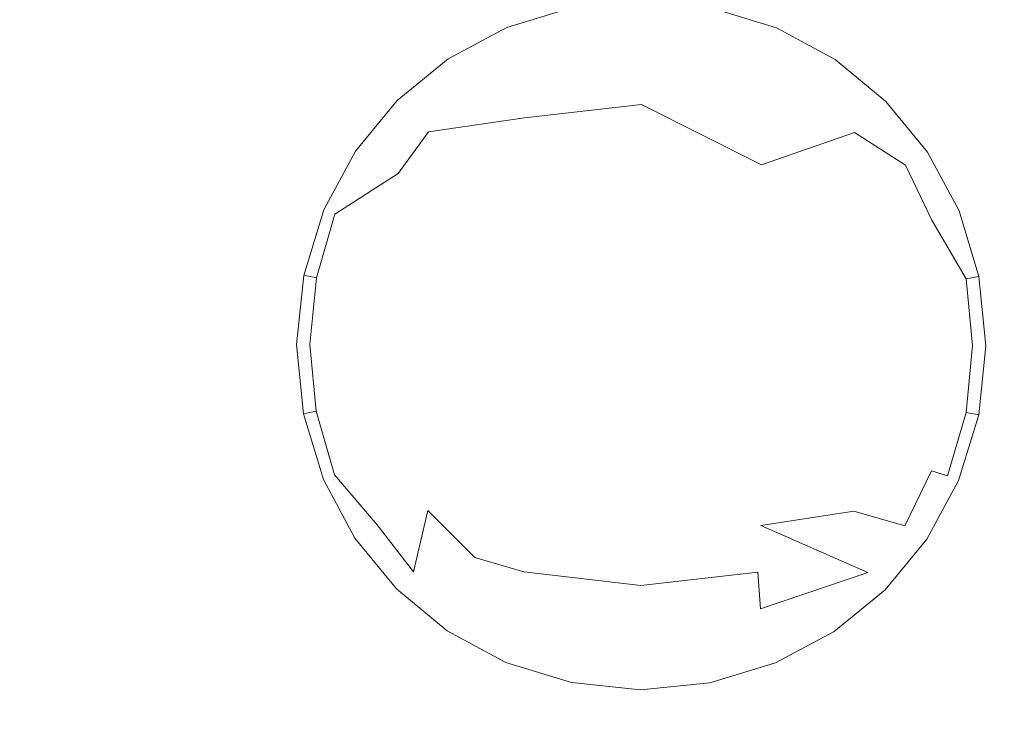
# Model space of a CAD drawing. Extents: x -1007 to 593, y -741 to 208.
# Drawn here: x -261 to -176, y -344 to -282 of the extents above; entities that cross this region are included whole.
import ezdxf

# ---------------------------------------------------------------- set-up
doc = ezdxf.new("R2010")
doc.units = 0
doc.header["$LTSCALE"] = 500
doc.header["$MEASUREMENT"] = 0
doc.layers.add('EXC-KOREK', color=7, linetype='Continuous')
doc.layers.add('EXC-WANNA', color=7, linetype='Continuous')

msp = doc.modelspace()

# ---------------------------------------------------------------- linework, layer by layer
at = {"layer": 'EXC-KOREK', "lineweight": 0}
for points, invisible_edges in [([(-212.885, -281.946, 4.248), (-213.096, -280.845, 3.526), (-218.813, -282.572, 3.53), (-212.885, -281.946, 4.248)], 15), ([(-218.813, -282.572, 3.53), (-213.096, -280.845, 3.526), (-213.096, -280.847, 2.49), (-218.813, -282.572, 3.53)], 15), ([(-213.096, -280.847, 2.49), (-218.813, -282.574, 2.495), (-218.813, -282.572, 3.53), (-213.096, -280.847, 2.49)], 15), ([(-218.813, -282.574, 2.495), (-213.096, -280.847, 2.49), (-213.096, -280.848, 1.968), (-218.813, -282.574, 2.495)], 15), ([(-213.096, -280.848, 1.968), (-218.813, -282.576, 1.972), (-218.813, -282.574, 2.495), (-213.096, -280.848, 1.968)], 15), ([(-218.813, -282.578, 1.119), (-218.813, -282.576, 1.972), (-213.096, -280.848, 1.968), (-218.813, -282.578, 1.119)], 15), ([(-213.096, -280.848, 1.968), (-213.096, -280.85, 1.115), (-218.813, -282.578, 1.119), (-213.096, -280.848, 1.968)], 15), ([(-213.096, -280.85, 1.115), (-213.096, -280.853, 0.001), (-218.813, -282.58, 0.006), (-213.096, -280.85, 1.115)], 13), ([(-218.813, -282.58, 0.006), (-218.813, -282.578, 1.119), (-213.096, -280.85, 1.115), (-218.813, -282.58, 0.006)], 15), ([(-213.096, -280.845, 3.526), (-212.885, -281.946, 4.248), (-207.078, -281.404, 4.259), (-213.096, -280.845, 3.526)], 15), ([(-207.076, -280.238, 3.524), (-207.078, -281.404, 4.259), (-201.272, -281.966, 4.248), (-207.076, -280.238, 3.524)], 15), ([(-201.272, -281.966, 4.248), (-201.058, -280.865, 3.526), (-207.076, -280.238, 3.524), (-201.272, -281.966, 4.248)], 15), ([(-201.058, -280.865, 3.526), (-201.272, -281.966, 4.248), (-195.745, -283.571, 4.228), (-201.058, -280.865, 3.526)], 15), ([(-195.745, -283.571, 4.228), (-195.347, -282.612, 3.53), (-201.058, -280.865, 3.526), (-195.745, -283.571, 4.228)], 15), ([(-201.058, -280.865, 3.526), (-195.347, -282.612, 3.53), (-195.347, -282.615, 2.495), (-201.058, -280.865, 3.526)], 15), ([(-195.347, -282.615, 2.495), (-201.058, -280.867, 2.913), (-201.058, -280.865, 3.526), (-195.347, -282.615, 2.495)], 15), ([(-195.347, -282.615, 2.495), (-201.058, -280.868, 2.301), (-201.058, -280.867, 2.913), (-195.347, -282.615, 2.495)], 15), ([(-201.058, -280.868, 2.301), (-195.347, -282.615, 2.495), (-195.347, -282.615, 2.305), (-201.058, -280.868, 2.301)], 15), ([(-195.347, -282.615, 2.305), (-195.347, -282.621, 0.006), (-201.058, -280.868, 2.301), (-195.347, -282.615, 2.305)], 15), ([(-201.058, -280.874, 0.001), (-201.058, -280.868, 2.301), (-195.347, -282.621, 0.006), (-201.058, -280.874, 0.001)], 11), ([(-207.078, -281.404, 4.259), (-212.885, -281.946, 4.248), (-201.491, -283.559, 4.868), (-207.078, -281.404, 4.259)], 15), ([(-201.491, -283.559, 4.868), (-201.272, -281.966, 4.248), (-207.078, -281.404, 4.259), (-201.491, -283.559, 4.868)], 15), ([(-218.417, -283.532, 4.228), (-218.813, -282.572, 3.53), (-223.921, -285.307, 3.537), (-218.417, -283.532, 4.228)], 15), ([(-223.921, -285.307, 3.537), (-218.813, -282.572, 3.53), (-218.813, -282.574, 2.495), (-223.921, -285.307, 3.537)], 15), ([(-218.813, -282.574, 2.495), (-223.921, -285.309, 2.501), (-223.921, -285.307, 3.537), (-218.813, -282.574, 2.495)], 15), ([(-223.921, -285.309, 2.501), (-218.813, -282.574, 2.495), (-218.813, -282.576, 1.972), (-223.921, -285.309, 2.501)], 15), ([(-218.813, -282.576, 1.972), (-218.813, -282.578, 1.119), (-223.921, -285.309, 2.501), (-218.813, -282.576, 1.972)], 15), ([(-218.813, -282.578, 1.119), (-218.813, -282.58, 0.006), (-223.921, -285.315, 0.012), (-218.813, -282.578, 1.119)], 13), ([(-223.921, -285.315, 0.012), (-223.921, -285.309, 2.501), (-218.813, -282.578, 1.119), (-223.921, -285.315, 0.012)], 15), ([(-218.813, -282.572, 3.53), (-218.417, -283.532, 4.228), (-212.885, -281.946, 4.248), (-218.813, -282.572, 3.53)], 15), ([(-217.515, -287.246, 5.361), (-212.885, -281.946, 4.248), (-218.417, -283.532, 4.228), (-217.515, -287.246, 5.361)], 15), ([(-207.091, -289.288, 5.949), (-212.885, -281.946, 4.248), (-217.515, -287.246, 5.361), (-207.091, -289.288, 5.949)], 15), ([(-207.091, -289.288, 5.949), (-201.491, -283.559, 4.868), (-212.885, -281.946, 4.248), (-207.091, -289.288, 5.949)], 15), ([(-201.272, -281.966, 4.248), (-201.491, -283.559, 4.868), (-196.173, -284.978, 4.824), (-201.272, -281.966, 4.248)], 15), ([(-196.173, -284.978, 4.824), (-195.745, -283.571, 4.228), (-201.272, -281.966, 4.248), (-196.173, -284.978, 4.824)], 15), ([(-195.347, -282.612, 3.53), (-195.745, -283.571, 4.228), (-190.776, -286.162, 4.209), (-195.347, -282.612, 3.53)], 15), ([(-190.776, -286.162, 4.209), (-190.248, -285.364, 3.537), (-195.347, -282.612, 3.53), (-190.776, -286.162, 4.209)], 15), ([(-190.248, -285.367, 2.501), (-195.347, -282.615, 2.495), (-195.347, -282.612, 3.53), (-190.248, -285.367, 2.501)], 15), ([(-195.347, -282.612, 3.53), (-190.248, -285.364, 3.537), (-190.248, -285.367, 2.501), (-195.347, -282.612, 3.53)], 15), ([(-190.248, -285.368, 2.312), (-195.347, -282.615, 2.305), (-195.347, -282.615, 2.495), (-190.248, -285.368, 2.312)], 15), ([(-195.347, -282.615, 2.495), (-190.248, -285.367, 2.501), (-190.248, -285.368, 2.312), (-195.347, -282.615, 2.495)], 15), ([(-195.347, -282.621, 0.006), (-195.347, -282.615, 2.305), (-190.248, -285.368, 2.312), (-195.347, -282.621, 0.006)], 15), ([(-190.248, -285.368, 2.312), (-190.248, -285.373, 0.012), (-195.347, -282.621, 0.006), (-190.248, -285.368, 2.312)], 13), ([(-223.921, -285.307, 3.537), (-223.396, -286.106, 4.209), (-218.417, -283.532, 4.228), (-223.921, -285.307, 3.537)], 15), ([(-217.515, -287.246, 5.361), (-218.417, -283.532, 4.228), (-223.396, -286.106, 4.209), (-217.515, -287.246, 5.361)], 15), ([(-196.673, -294.54, 6.187), (-201.491, -283.559, 4.868), (-207.091, -289.288, 5.949), (-196.673, -294.54, 6.187)], 11), ([(-196.673, -294.54, 6.187), (-192.214, -289.087, 5.275), (-201.491, -283.559, 4.868), (-196.673, -294.54, 6.187)], 15), ([(-196.173, -284.978, 4.824), (-201.491, -283.559, 4.868), (-192.214, -289.087, 5.275), (-196.173, -284.978, 4.824)], 15), ([(-195.745, -283.571, 4.228), (-196.173, -284.978, 4.824), (-190.776, -286.162, 4.209), (-195.745, -283.571, 4.228)], 15), ([(-192.214, -289.087, 5.275), (-190.776, -286.162, 4.209), (-196.173, -284.978, 4.824), (-192.214, -289.087, 5.275)], 15), ([(-223.396, -286.106, 4.209), (-223.921, -285.307, 3.537), (-228.337, -288.934, 3.545), (-223.396, -286.106, 4.209)], 15), ([(-228.337, -288.934, 3.545), (-223.921, -285.307, 3.537), (-223.921, -285.309, 2.501), (-228.337, -288.934, 3.545)], 15), ([(-223.921, -285.309, 2.501), (-228.337, -288.936, 2.933), (-228.337, -288.934, 3.545), (-223.921, -285.309, 2.501)], 15), ([(-223.921, -285.309, 2.501), (-223.921, -285.315, 0.012), (-228.337, -288.942, 0.021), (-223.921, -285.309, 2.501)], 13), ([(-228.337, -288.942, 0.021), (-228.337, -288.936, 2.933), (-223.921, -285.309, 2.501), (-228.337, -288.942, 0.021)], 15), ([(-190.248, -285.364, 3.537), (-190.776, -286.162, 4.209), (-186.491, -289.65, 4.205), (-190.248, -285.364, 3.537)], 15), ([(-186.491, -289.65, 4.205), (-185.844, -289.007, 3.545), (-190.248, -285.364, 3.537), (-186.491, -289.65, 4.205)], 15), ([(-190.248, -285.364, 3.537), (-185.844, -289.007, 3.545), (-185.844, -289.01, 2.32), (-190.248, -285.364, 3.537)], 15), ([(-185.844, -289.01, 2.32), (-190.248, -285.367, 2.501), (-190.248, -285.364, 3.537), (-185.844, -289.01, 2.32)], 15), ([(-185.844, -289.01, 2.32), (-190.248, -285.368, 2.312), (-190.248, -285.367, 2.501), (-185.844, -289.01, 2.32)], 15), ([(-190.248, -285.373, 0.012), (-190.248, -285.368, 2.312), (-185.844, -289.01, 2.32), (-190.248, -285.373, 0.012)], 15), ([(-185.844, -289.01, 2.32), (-185.844, -289.015, 0.021), (-190.248, -285.373, 0.012), (-185.844, -289.01, 2.32)], 13), ([(-228.337, -288.934, 3.545), (-227.693, -289.579, 4.205), (-223.396, -286.106, 4.209), (-228.337, -288.934, 3.545)], 15), ([(-225.613, -291.664, 5.231), (-223.396, -286.106, 4.209), (-227.693, -289.579, 4.205), (-225.613, -291.664, 5.231)], 15), ([(-223.396, -286.106, 4.209), (-225.613, -291.664, 5.231), (-217.515, -287.246, 5.361), (-223.396, -286.106, 4.209)], 15), ([(-190.776, -286.162, 4.209), (-192.214, -289.087, 5.275), (-188.577, -291.727, 5.231), (-190.776, -286.162, 4.209)], 15), ([(-188.577, -291.727, 5.231), (-186.491, -289.65, 4.205), (-190.776, -286.162, 4.209), (-188.577, -291.727, 5.231)], 15), ([(-217.265, -290.437, 5.822), (-217.515, -287.246, 5.361), (-225.613, -291.664, 5.231), (-217.265, -290.437, 5.822)], 15), ([(-217.515, -287.246, 5.361), (-217.265, -290.437, 5.822), (-207.091, -289.288, 5.949), (-217.515, -287.246, 5.361)], 15), ([(-227.693, -289.579, 4.205), (-228.337, -288.934, 3.545), (-231.98, -293.338, 3.556), (-227.693, -289.579, 4.205)], 15), ([(-231.98, -293.338, 3.556), (-228.337, -288.934, 3.545), (-228.337, -288.936, 2.933), (-231.98, -293.338, 3.556)], 15), ([(-228.337, -288.936, 2.933), (-231.98, -293.341, 2.331), (-231.98, -293.34, 2.943), (-228.337, -288.936, 2.933)], 15), ([(-228.337, -288.936, 2.933), (-231.98, -293.34, 2.943), (-231.98, -293.338, 3.556), (-228.337, -288.936, 2.933)], 15), ([(-231.98, -293.347, 0.031), (-231.98, -293.341, 2.331), (-228.337, -288.936, 2.933), (-231.98, -293.347, 0.031)], 15), ([(-228.337, -288.936, 2.933), (-228.337, -288.942, 0.021), (-231.98, -293.347, 0.031), (-228.337, -288.936, 2.933)], 13), ([(-207.099, -293.638, 6.356), (-207.091, -289.288, 5.949), (-217.265, -290.437, 5.822), (-207.099, -293.638, 6.356)], 13), ([(-207.091, -289.288, 5.949), (-207.099, -293.638, 6.356), (-196.673, -294.54, 6.187), (-207.091, -289.288, 5.949)], 15), ([(-192.214, -289.087, 5.275), (-196.673, -294.54, 6.187), (-188.577, -291.727, 5.231), (-192.214, -289.087, 5.275)], 13), ([(-185.844, -289.007, 3.545), (-186.491, -289.65, 4.205), (-183.017, -293.947, 4.228), (-185.844, -289.007, 3.545)], 15), ([(-183.017, -293.947, 4.228), (-182.216, -293.424, 3.556), (-185.844, -289.007, 3.545), (-183.017, -293.947, 4.228)], 15), ([(-182.216, -293.425, 2.944), (-185.844, -289.01, 2.32), (-185.844, -289.007, 3.545), (-182.216, -293.425, 2.944)], 15), ([(-185.844, -289.007, 3.545), (-182.216, -293.424, 3.556), (-182.216, -293.425, 2.944), (-185.844, -289.007, 3.545)], 15), ([(-185.844, -289.01, 2.32), (-182.216, -293.425, 2.944), (-182.216, -293.426, 2.331), (-185.844, -289.01, 2.32)], 15), ([(-185.844, -289.015, 0.021), (-185.844, -289.01, 2.32), (-182.216, -293.426, 2.331), (-185.844, -289.015, 0.021)], 15), ([(-182.216, -293.426, 2.331), (-182.216, -293.429, 1.145), (-185.844, -289.015, 0.021), (-182.216, -293.426, 2.331)], 15), ([(-182.216, -293.429, 1.145), (-182.216, -293.432, 0.032), (-185.844, -289.015, 0.021), (-182.216, -293.429, 1.145)], 13), ([(-231.98, -293.338, 3.556), (-231.181, -293.865, 4.228), (-227.693, -289.579, 4.205), (-231.98, -293.338, 3.556)], 15), ([(-225.613, -291.664, 5.231), (-227.693, -289.579, 4.205), (-231.181, -293.865, 4.228), (-225.613, -291.664, 5.231)], 15), ([(-186.491, -289.65, 4.205), (-188.577, -291.727, 5.231), (-184.151, -294.565, 4.793), (-186.491, -289.65, 4.205)], 15), ([(-184.151, -294.565, 4.793), (-183.017, -293.947, 4.228), (-186.491, -289.65, 4.205), (-184.151, -294.565, 4.793)], 15), ([(-217.528, -294.505, 6.187), (-217.265, -290.437, 5.822), (-225.613, -291.664, 5.231), (-217.528, -294.505, 6.187)], 13), ([(-217.265, -290.437, 5.822), (-217.528, -294.505, 6.187), (-207.099, -293.638, 6.356), (-217.265, -290.437, 5.822)], 15), ([(-231.181, -293.865, 4.228), (-228.253, -295.3, 5.29), (-225.613, -291.664, 5.231), (-231.181, -293.865, 4.228)], 15), ([(-222.798, -299.757, 6.2), (-225.613, -291.664, 5.231), (-228.253, -295.3, 5.29), (-222.798, -299.757, 6.2)], 13), ([(-225.613, -291.664, 5.231), (-222.798, -299.757, 6.2), (-217.528, -294.505, 6.187), (-225.613, -291.664, 5.231)], 15), ([(-187.352, -300.074, 5.845), (-188.577, -291.727, 5.231), (-196.673, -294.54, 6.187), (-187.352, -300.074, 5.845)], 15), ([(-184.151, -294.565, 4.793), (-188.577, -291.727, 5.231), (-187.352, -300.074, 5.845), (-184.151, -294.565, 4.793)], 14), ([(-231.181, -293.865, 4.228), (-231.98, -293.338, 3.556), (-234.732, -298.437, 3.568), (-231.181, -293.865, 4.228)], 15), ([(-234.732, -298.437, 3.568), (-231.98, -293.338, 3.556), (-231.98, -293.34, 2.943), (-234.732, -298.437, 3.568)], 15), ([(-234.732, -298.437, 3.568), (-231.98, -293.34, 2.943), (-231.98, -293.341, 2.331), (-234.732, -298.437, 3.568)], 15), ([(-231.98, -293.341, 2.331), (-234.732, -298.44, 2.533), (-234.732, -298.437, 3.568), (-231.98, -293.341, 2.331)], 15), ([(-234.732, -298.446, 0.044), (-234.732, -298.44, 2.533), (-231.98, -293.341, 2.331), (-234.732, -298.446, 0.044)], 15), ([(-231.98, -293.341, 2.331), (-231.98, -293.347, 0.031), (-234.732, -298.446, 0.044), (-231.98, -293.341, 2.331)], 13), ([(-217.528, -294.505, 6.187), (-218.019, -299.281, 6.455), (-207.099, -293.638, 6.356), (-217.528, -294.505, 6.187)], 15), ([(-207.117, -304.296, 6.863), (-207.099, -293.638, 6.356), (-218.019, -299.281, 6.455), (-207.117, -304.296, 6.863)], 15), ([(-207.099, -293.638, 6.356), (-207.117, -304.296, 6.863), (-201.517, -298.884, 6.611), (-207.099, -293.638, 6.356)], 15), ([(-201.517, -298.884, 6.611), (-196.673, -294.54, 6.187), (-207.099, -293.638, 6.356), (-201.517, -298.884, 6.611)], 15), ([(-182.216, -293.424, 3.556), (-183.017, -293.947, 4.228), (-180.443, -298.925, 4.265), (-182.216, -293.424, 3.556)], 15), ([(-180.443, -298.925, 4.265), (-179.482, -298.532, 3.568), (-182.216, -293.424, 3.556), (-180.443, -298.925, 4.265)], 15), ([(-182.216, -293.424, 3.556), (-179.482, -298.532, 3.568), (-179.482, -298.533, 2.956), (-182.216, -293.424, 3.556)], 15), ([(-179.482, -298.533, 2.956), (-182.216, -293.425, 2.944), (-182.216, -293.424, 3.556), (-179.482, -298.533, 2.956)], 15), ([(-179.482, -298.533, 2.956), (-182.216, -293.426, 2.331), (-182.216, -293.425, 2.944), (-179.482, -298.533, 2.956)], 15), ([(-182.216, -293.426, 2.331), (-179.482, -298.533, 2.956), (-179.482, -298.535, 2.01), (-182.216, -293.426, 2.331)], 15), ([(-182.216, -293.429, 1.145), (-182.216, -293.426, 2.331), (-179.482, -298.535, 2.01), (-182.216, -293.429, 1.145)], 15), ([(-179.482, -298.535, 2.01), (-179.482, -298.538, 1.157), (-182.216, -293.429, 1.145), (-179.482, -298.535, 2.01)], 15), ([(-182.216, -293.432, 0.032), (-182.216, -293.429, 1.145), (-179.482, -298.538, 1.157), (-182.216, -293.432, 0.032)], 15), ([(-179.482, -298.538, 1.157), (-179.482, -298.54, 0.044), (-182.216, -293.432, 0.032), (-179.482, -298.538, 1.157)], 13), ([(-234.732, -298.437, 3.568), (-233.772, -298.834, 4.265), (-231.181, -293.865, 4.228), (-234.732, -298.437, 3.568)], 15), ([(-228.253, -295.3, 5.29), (-231.181, -293.865, 4.228), (-233.772, -298.834, 4.265), (-228.253, -295.3, 5.29)], 15), ([(-218.019, -299.281, 6.455), (-217.528, -294.505, 6.187), (-222.798, -299.757, 6.2), (-218.019, -299.281, 6.455)], 15), ([(-196.673, -294.54, 6.187), (-201.517, -298.884, 6.611), (-190.808, -304.872, 6.338), (-196.673, -294.54, 6.187)], 15), ([(-196.673, -294.54, 6.187), (-190.808, -304.872, 6.338), (-187.352, -300.074, 5.845), (-196.673, -294.54, 6.187)], 15), ([(-187.352, -300.074, 5.845), (-181.853, -299.347, 4.858), (-184.151, -294.565, 4.793), (-187.352, -300.074, 5.845)], 13), ([(-183.017, -293.947, 4.228), (-184.151, -294.565, 4.793), (-181.853, -299.347, 4.858), (-183.017, -293.947, 4.228)], 15), ([(-181.853, -299.347, 4.858), (-180.443, -298.925, 4.265), (-183.017, -293.947, 4.228), (-181.853, -299.347, 4.858)], 15), ([(-233.772, -298.834, 4.265), (-227.719, -304.924, 5.951), (-228.253, -295.3, 5.29), (-233.772, -298.834, 4.265)], 11), ([(-228.253, -295.3, 5.29), (-227.719, -304.924, 5.951), (-222.798, -299.757, 6.2), (-228.253, -295.3, 5.29)], 15), ([(-233.772, -298.834, 4.265), (-234.732, -298.437, 3.568), (-236.479, -304.148, 3.582), (-233.772, -298.834, 4.265)], 15), ([(-236.479, -304.15, 2.969), (-234.732, -298.437, 3.568), (-234.732, -298.44, 2.533), (-236.479, -304.15, 2.969)], 15), ([(-234.732, -298.437, 3.568), (-236.479, -304.15, 2.969), (-236.479, -304.148, 3.582), (-234.732, -298.437, 3.568)], 15), ([(-234.732, -298.44, 2.533), (-236.479, -304.151, 2.357), (-236.479, -304.15, 2.969), (-234.732, -298.44, 2.533)], 15), ([(-234.732, -298.44, 2.533), (-234.732, -298.446, 0.044), (-236.479, -304.151, 2.357), (-234.732, -298.44, 2.533)], 15), ([(-236.479, -304.156, 0.057), (-236.479, -304.151, 2.357), (-234.732, -298.446, 0.044), (-236.479, -304.156, 0.057)], 11), ([(-236.479, -304.148, 3.582), (-235.377, -304.36, 4.302), (-233.772, -298.834, 4.265), (-236.479, -304.148, 3.582)], 15), ([(-235.377, -304.36, 4.302), (-231.609, -310.171, 5.515), (-233.772, -298.834, 4.265), (-235.377, -304.36, 4.302)], 11), ([(-227.719, -304.924, 5.951), (-233.772, -298.834, 4.265), (-231.609, -310.171, 5.515), (-227.719, -304.924, 5.951)], 15), ([(-179.482, -298.532, 3.568), (-180.443, -298.925, 4.265), (-178.857, -304.457, 4.302), (-179.482, -298.532, 3.568)], 15), ([(-178.857, -304.457, 4.302), (-177.754, -304.249, 3.582), (-179.482, -298.532, 3.568), (-178.857, -304.457, 4.302)], 14), ([(-177.754, -304.25, 2.969), (-179.482, -298.533, 2.956), (-179.482, -298.532, 3.568), (-177.754, -304.25, 2.969)], 15), ([(-179.482, -298.532, 3.568), (-177.754, -304.249, 3.582), (-177.754, -304.25, 2.969), (-179.482, -298.532, 3.568)], 13), ([(-179.482, -298.533, 2.956), (-177.754, -304.25, 2.969), (-177.754, -304.252, 2.357), (-179.482, -298.533, 2.956)], 13), ([(-177.754, -304.252, 2.357), (-179.482, -298.535, 2.01), (-179.482, -298.533, 2.956), (-177.754, -304.252, 2.357)], 15), ([(-179.482, -298.538, 1.157), (-179.482, -298.535, 2.01), (-177.754, -304.252, 2.357), (-179.482, -298.538, 1.157)], 15), ([(-177.754, -304.252, 2.357), (-177.754, -304.257, 0.058), (-179.482, -298.538, 1.157), (-177.754, -304.252, 2.357)], 15), ([(-179.482, -298.54, 0.044), (-179.482, -298.538, 1.157), (-177.754, -304.257, 0.058), (-179.482, -298.54, 0.044)], 11), ([(-218.661, -310.19, 6.692), (-218.019, -299.281, 6.455), (-222.798, -299.757, 6.2), (-218.661, -310.19, 6.692)], 15), ([(-218.019, -299.281, 6.455), (-218.661, -310.19, 6.692), (-207.117, -304.296, 6.863), (-218.019, -299.281, 6.455)], 15), ([(-195.801, -315.82, 6.652), (-201.517, -298.884, 6.611), (-207.117, -304.296, 6.863), (-195.801, -315.82, 6.652)], 15), ([(-201.517, -298.884, 6.611), (-195.801, -315.82, 6.652), (-190.808, -304.872, 6.338), (-201.517, -298.884, 6.611)], 15), ([(-187.352, -300.074, 5.845), (-183.036, -304.887, 5.473), (-181.853, -299.347, 4.858), (-187.352, -300.074, 5.845)], 15), ([(-183.036, -304.887, 5.473), (-178.857, -304.457, 4.302), (-181.853, -299.347, 4.858), (-183.036, -304.887, 5.473)], 13), ([(-180.443, -298.925, 4.265), (-181.853, -299.347, 4.858), (-178.857, -304.457, 4.302), (-180.443, -298.925, 4.265)], 15), ([(-218.661, -310.19, 6.692), (-222.798, -299.757, 6.2), (-227.719, -304.924, 5.951), (-218.661, -310.19, 6.692)], 15), ([(-182.645, -310.255, 5.515), (-187.352, -300.074, 5.845), (-190.808, -304.872, 6.338), (-182.645, -310.255, 5.515)], 15), ([(-183.036, -304.887, 5.473), (-187.352, -300.074, 5.845), (-182.645, -310.255, 5.515), (-183.036, -304.887, 5.473)], 15), ([(-235.377, -304.36, 4.302), (-236.479, -304.148, 3.582), (-237.106, -310.166, 3.596), (-235.377, -304.36, 4.302)], 14), ([(-237.106, -310.166, 3.596), (-236.479, -304.148, 3.582), (-236.479, -304.15, 2.969), (-237.106, -310.166, 3.596)], 13), ([(-236.479, -304.15, 2.969), (-237.106, -310.168, 2.561), (-237.106, -310.166, 3.596), (-236.479, -304.15, 2.969)], 15), ([(-237.106, -310.168, 2.561), (-236.479, -304.15, 2.969), (-236.479, -304.151, 2.357), (-237.106, -310.168, 2.561)], 13), ([(-237.106, -310.174, 0.072), (-237.106, -310.168, 2.561), (-236.479, -304.151, 2.357), (-237.106, -310.174, 0.072)], 15), ([(-236.479, -304.151, 2.357), (-236.479, -304.156, 0.057), (-237.106, -310.174, 0.072), (-236.479, -304.151, 2.357)], 12), ([(-237.106, -310.166, 3.596), (-235.938, -310.166, 4.328), (-235.377, -304.36, 4.302), (-237.106, -310.166, 3.596)], 15), ([(-231.609, -310.171, 5.515), (-235.377, -304.36, 4.302), (-235.938, -310.166, 4.328), (-231.609, -310.171, 5.515)], 13), ([(-207.147, -321.744, 6.72), (-207.117, -304.296, 6.863), (-218.661, -310.19, 6.692), (-207.147, -321.744, 6.72)], 15), ([(-207.117, -304.296, 6.863), (-207.147, -321.744, 6.72), (-195.801, -315.82, 6.652), (-207.117, -304.296, 6.863)], 15), ([(-178.857, -304.457, 4.302), (-183.036, -304.887, 5.473), (-182.645, -310.255, 5.515), (-178.857, -304.457, 4.302)], 15), ([(-182.645, -310.255, 5.515), (-178.316, -310.265, 4.328), (-178.857, -304.457, 4.302), (-182.645, -310.255, 5.515)], 13), ([(-177.754, -304.249, 3.582), (-178.857, -304.457, 4.302), (-178.316, -310.265, 4.328), (-177.754, -304.249, 3.582)], 15), ([(-178.316, -310.265, 4.328), (-177.148, -310.269, 3.597), (-177.754, -304.249, 3.582), (-178.316, -310.265, 4.328)], 15), ([(-177.754, -304.249, 3.582), (-177.148, -310.269, 3.597), (-177.148, -310.27, 2.984), (-177.754, -304.249, 3.582)], 15), ([(-177.148, -310.27, 2.984), (-177.754, -304.25, 2.969), (-177.754, -304.249, 3.582), (-177.148, -310.27, 2.984)], 15), ([(-177.754, -304.25, 2.969), (-177.148, -310.27, 2.984), (-177.148, -310.272, 2.371), (-177.754, -304.25, 2.969)], 15), ([(-177.148, -310.272, 2.371), (-177.754, -304.252, 2.357), (-177.754, -304.25, 2.969), (-177.148, -310.272, 2.371)], 15), ([(-177.754, -304.257, 0.058), (-177.754, -304.252, 2.357), (-177.148, -310.272, 2.371), (-177.754, -304.257, 0.058)], 14), ([(-177.148, -310.272, 2.371), (-177.148, -310.277, 0.072), (-177.754, -304.257, 0.058), (-177.148, -310.272, 2.371)], 13), ([(-231.609, -310.171, 5.515), (-231.218, -315.538, 5.498), (-227.719, -304.924, 5.951), (-231.609, -310.171, 5.515)], 15), ([(-227.719, -304.924, 5.951), (-231.218, -315.538, 5.498), (-218.661, -310.19, 6.692), (-227.719, -304.924, 5.951)], 15), ([(-190.808, -304.872, 6.338), (-195.801, -315.82, 6.652), (-182.645, -310.255, 5.515), (-190.808, -304.872, 6.338)], 15), ([(-235.938, -310.166, 4.328), (-237.106, -310.166, 3.596), (-236.5, -316.186, 3.611), (-235.938, -310.166, 4.328)], 15), ([(-236.5, -316.186, 3.611), (-237.106, -310.166, 3.596), (-237.106, -310.168, 2.561), (-236.5, -316.186, 3.611)], 15), ([(-237.106, -310.168, 2.561), (-236.5, -316.189, 2.386), (-236.5, -316.186, 3.611), (-237.106, -310.168, 2.561)], 15), ([(-236.5, -316.194, 0.086), (-236.5, -316.189, 2.386), (-237.106, -310.168, 2.561), (-236.5, -316.194, 0.086)], 14), ([(-237.106, -310.168, 2.561), (-237.106, -310.174, 0.072), (-236.5, -316.194, 0.086), (-237.106, -310.168, 2.561)], 13), ([(-236.5, -316.186, 3.611), (-235.397, -315.974, 4.33), (-235.938, -310.166, 4.328), (-236.5, -316.186, 3.611)], 15), ([(-231.609, -310.171, 5.515), (-235.938, -310.166, 4.328), (-235.397, -315.974, 4.33), (-231.609, -310.171, 5.515)], 13), ([(-235.397, -315.974, 4.33), (-231.218, -315.538, 5.498), (-231.609, -310.171, 5.515), (-235.397, -315.974, 4.33)], 15), ([(-222.833, -320.612, 6.25), (-218.661, -310.19, 6.692), (-231.218, -315.538, 5.498), (-222.833, -320.612, 6.25)], 15), ([(-218.661, -310.19, 6.692), (-222.833, -320.612, 6.25), (-218.472, -315.781, 6.652), (-218.661, -310.19, 6.692)], 15), ([(-218.661, -310.19, 6.692), (-218.472, -315.781, 6.652), (-207.147, -321.744, 6.72), (-218.661, -310.19, 6.692)], 15), ([(-187.387, -320.417, 5.894), (-182.645, -310.255, 5.515), (-195.801, -315.82, 6.652), (-187.387, -320.417, 5.894)], 15), ([(-183.054, -315.621, 5.499), (-182.645, -310.255, 5.515), (-187.387, -320.417, 5.894), (-183.054, -315.621, 5.499)], 15), ([(-178.316, -310.265, 4.328), (-182.645, -310.255, 5.515), (-183.054, -315.621, 5.499), (-178.316, -310.265, 4.328)], 15), ([(-183.054, -315.621, 5.499), (-178.877, -316.071, 4.33), (-178.316, -310.265, 4.328), (-183.054, -315.621, 5.499)], 13), ([(-177.148, -310.269, 3.597), (-178.316, -310.265, 4.328), (-178.877, -316.071, 4.33), (-177.148, -310.269, 3.597)], 15), ([(-178.877, -316.071, 4.33), (-177.775, -316.287, 3.611), (-177.148, -310.269, 3.597), (-178.877, -316.071, 4.33)], 14), ([(-177.775, -316.289, 2.575), (-177.148, -310.27, 2.984), (-177.148, -310.269, 3.597), (-177.775, -316.289, 2.575)], 15), ([(-177.148, -310.269, 3.597), (-177.775, -316.287, 3.611), (-177.775, -316.289, 2.575), (-177.148, -310.269, 3.597)], 13), ([(-177.775, -316.289, 2.575), (-177.148, -310.272, 2.371), (-177.148, -310.27, 2.984), (-177.775, -316.289, 2.575)], 15), ([(-177.148, -310.272, 2.371), (-177.775, -316.289, 2.575), (-177.775, -316.29, 2.053), (-177.148, -310.272, 2.371)], 13), ([(-177.148, -310.277, 0.072), (-177.148, -310.272, 2.371), (-177.775, -316.29, 2.053), (-177.148, -310.277, 0.072)], 15), ([(-177.775, -316.29, 2.053), (-177.775, -316.292, 1.2), (-177.148, -310.277, 0.072), (-177.775, -316.29, 2.053)], 15), ([(-177.775, -316.292, 1.2), (-177.775, -316.295, 0.086), (-177.148, -310.277, 0.072), (-177.775, -316.292, 1.2)], 12), ([(-235.397, -315.974, 4.33), (-236.5, -316.186, 3.611), (-234.772, -321.903, 3.624), (-235.397, -315.974, 4.33)], 14), ([(-231.218, -315.538, 5.498), (-235.397, -315.974, 4.33), (-233.811, -321.506, 4.319), (-231.218, -315.538, 5.498)], 13), ([(-234.772, -321.903, 3.624), (-233.811, -321.506, 4.319), (-235.397, -315.974, 4.33), (-234.772, -321.903, 3.624)], 15), ([(-231.218, -315.538, 5.498), (-233.811, -321.506, 4.319), (-230.103, -325.863, 4.868), (-231.218, -315.538, 5.498)], 13), ([(-231.218, -315.538, 5.498), (-225.67, -324.604, 5.766), (-222.833, -320.612, 6.25), (-231.218, -315.538, 5.498)], 15), ([(-225.67, -324.604, 5.766), (-231.218, -315.538, 5.498), (-230.103, -325.863, 4.868), (-225.67, -324.604, 5.766)], 15), ([(-217.333, -329.952, 5.917), (-218.472, -315.781, 6.652), (-222.833, -320.612, 6.25), (-217.333, -329.952, 5.917)], 15), ([(-207.155, -326.784, 6.435), (-207.147, -321.744, 6.72), (-218.472, -315.781, 6.652), (-207.155, -326.784, 6.435)], 15), ([(-218.472, -315.781, 6.652), (-217.333, -329.952, 5.917), (-207.155, -326.784, 6.435), (-218.472, -315.781, 6.652)], 15), ([(-196.235, -321.139, 6.508), (-195.801, -315.82, 6.652), (-207.147, -321.744, 6.72), (-196.235, -321.139, 6.508)], 15), ([(-195.801, -315.82, 6.652), (-196.235, -321.139, 6.508), (-188.634, -324.668, 5.766), (-195.801, -315.82, 6.652)], 15), ([(-195.801, -315.82, 6.652), (-188.634, -324.668, 5.766), (-187.387, -320.417, 5.894), (-195.801, -315.82, 6.652)], 15), ([(-187.387, -320.417, 5.894), (-181.891, -321.168, 4.911), (-183.054, -315.621, 5.499), (-187.387, -320.417, 5.894)], 15), ([(-178.877, -316.071, 4.33), (-183.054, -315.621, 5.499), (-181.891, -321.168, 4.911), (-178.877, -316.071, 4.33)], 15), ([(-236.5, -316.186, 3.611), (-234.772, -321.904, 3.012), (-234.772, -321.903, 3.624), (-236.5, -316.186, 3.611)], 15), ([(-234.772, -321.904, 3.012), (-236.5, -316.186, 3.611), (-236.5, -316.189, 2.386), (-234.772, -321.904, 3.012)], 13), ([(-236.5, -316.189, 2.386), (-234.772, -321.906, 2.399), (-234.772, -321.904, 3.012), (-236.5, -316.189, 2.386)], 15), ([(-236.5, -316.189, 2.386), (-236.5, -316.194, 0.086), (-234.772, -321.906, 2.399), (-236.5, -316.189, 2.386)], 15), ([(-234.772, -321.911, 0.1), (-234.772, -321.906, 2.399), (-236.5, -316.194, 0.086), (-234.772, -321.911, 0.1)], 11), ([(-181.891, -321.168, 4.911), (-180.482, -321.597, 4.319), (-178.877, -316.071, 4.33), (-181.891, -321.168, 4.911)], 13), ([(-177.775, -316.287, 3.611), (-178.877, -316.071, 4.33), (-180.482, -321.597, 4.319), (-177.775, -316.287, 3.611)], 15), ([(-180.482, -321.597, 4.319), (-179.522, -321.998, 3.625), (-177.775, -316.287, 3.611), (-180.482, -321.597, 4.319)], 15), ([(-177.775, -316.287, 3.611), (-179.522, -321.998, 3.625), (-179.522, -322, 2.589), (-177.775, -316.287, 3.611)], 15), ([(-179.522, -322, 2.589), (-177.775, -316.289, 2.575), (-177.775, -316.287, 3.611), (-179.522, -322, 2.589)], 15), ([(-179.522, -322, 2.589), (-177.775, -316.29, 2.053), (-177.775, -316.289, 2.575), (-179.522, -322, 2.589)], 15), ([(-177.775, -316.292, 1.2), (-177.775, -316.29, 2.053), (-179.522, -322, 2.589), (-177.775, -316.292, 1.2)], 14), ([(-179.522, -322, 2.589), (-179.522, -322.006, 0.1), (-177.775, -316.292, 1.2), (-179.522, -322, 2.589)], 15), ([(-177.775, -316.295, 0.086), (-177.775, -316.292, 1.2), (-179.522, -322.006, 0.1), (-177.775, -316.295, 0.086)], 11), ([(-221.583, -328.705, 5.776), (-222.833, -320.612, 6.25), (-225.67, -324.604, 5.766), (-221.583, -328.705, 5.776)], 11), ([(-222.833, -320.612, 6.25), (-221.583, -328.705, 5.776), (-217.333, -329.952, 5.917), (-222.833, -320.612, 6.25)], 13), ([(-181.891, -321.168, 4.911), (-187.387, -320.417, 5.894), (-188.634, -324.668, 5.766), (-181.891, -321.168, 4.911)], 15), ([(-233.811, -321.506, 4.319), (-234.772, -321.903, 3.624), (-232.037, -327.011, 3.637), (-233.811, -321.506, 4.319)], 15), ([(-232.037, -327.011, 3.637), (-234.772, -321.903, 3.624), (-234.772, -321.904, 3.012), (-232.037, -327.011, 3.637)], 15), ([(-232.037, -327.014, 2.412), (-234.772, -321.904, 3.012), (-234.772, -321.906, 2.399), (-232.037, -327.014, 2.412)], 15), ([(-234.772, -321.904, 3.012), (-232.037, -327.014, 2.412), (-232.037, -327.011, 3.637), (-234.772, -321.904, 3.012)], 15), ([(-234.772, -321.906, 2.399), (-234.772, -321.911, 0.1), (-232.037, -327.02, 0.112), (-234.772, -321.906, 2.399)], 13), ([(-232.037, -327.02, 0.112), (-232.037, -327.014, 2.412), (-234.772, -321.906, 2.399), (-232.037, -327.02, 0.112)], 15), ([(-231.237, -326.484, 4.306), (-230.103, -325.863, 4.868), (-233.811, -321.506, 4.319), (-231.237, -326.484, 4.306)], 15), ([(-232.037, -327.011, 3.637), (-231.237, -326.484, 4.306), (-233.811, -321.506, 4.319), (-232.037, -327.011, 3.637)], 15), ([(-207.147, -321.744, 6.72), (-207.155, -326.784, 6.435), (-196.726, -325.917, 6.263), (-207.147, -321.744, 6.72)], 15), ([(-196.726, -325.917, 6.263), (-196.235, -321.139, 6.508), (-207.147, -321.744, 6.72), (-196.726, -325.917, 6.263)], 15), ([(-196.235, -321.139, 6.508), (-196.726, -325.917, 6.263), (-188.634, -324.668, 5.766), (-196.235, -321.139, 6.508)], 15), ([(-188.634, -324.668, 5.766), (-184.204, -325.942, 4.868), (-181.891, -321.168, 4.911), (-188.634, -324.668, 5.766)], 13), ([(-180.482, -321.597, 4.319), (-181.891, -321.168, 4.911), (-184.204, -325.942, 4.868), (-180.482, -321.597, 4.319)], 14), ([(-184.204, -325.942, 4.868), (-183.073, -326.567, 4.306), (-180.482, -321.597, 4.319), (-184.204, -325.942, 4.868)], 15), ([(-179.522, -321.998, 3.625), (-180.482, -321.597, 4.319), (-183.073, -326.567, 4.306), (-179.522, -321.998, 3.625)], 15), ([(-183.073, -326.567, 4.306), (-182.274, -327.096, 3.637), (-179.522, -321.998, 3.625), (-183.073, -326.567, 4.306)], 15), ([(-182.274, -327.098, 3.024), (-179.522, -322, 2.589), (-179.522, -321.998, 3.625), (-182.274, -327.098, 3.024)], 15), ([(-179.522, -321.998, 3.625), (-182.274, -327.096, 3.637), (-182.274, -327.098, 3.024), (-179.522, -321.998, 3.625)], 15), ([(-179.522, -322, 2.589), (-182.274, -327.098, 3.024), (-182.274, -327.099, 2.412), (-179.522, -322, 2.589)], 15), ([(-179.522, -322.006, 0.1), (-179.522, -322, 2.589), (-182.274, -327.099, 2.412), (-179.522, -322.006, 0.1)], 15), ([(-182.274, -327.099, 2.412), (-182.274, -327.105, 0.112), (-179.522, -322.006, 0.1), (-182.274, -327.099, 2.412)], 13), ([(-225.67, -324.604, 5.766), (-230.103, -325.863, 4.868), (-226.918, -329.938, 4.849), (-225.67, -324.604, 5.766)], 13), ([(-226.918, -329.938, 4.849), (-221.583, -328.705, 5.776), (-225.67, -324.604, 5.766), (-226.918, -329.938, 4.849)], 11), ([(-187.403, -330.005, 4.85), (-188.634, -324.668, 5.766), (-196.726, -325.917, 6.263), (-187.403, -330.005, 4.85)], 13), ([(-188.634, -324.668, 5.766), (-187.403, -330.005, 4.85), (-184.204, -325.942, 4.868), (-188.634, -324.668, 5.766)], 11), ([(-230.103, -325.863, 4.868), (-231.237, -326.484, 4.306), (-227.763, -330.781, 4.304), (-230.103, -325.863, 4.868)], 15), ([(-227.763, -330.781, 4.304), (-226.918, -329.938, 4.849), (-230.103, -325.863, 4.868), (-227.763, -330.781, 4.304)], 15), ([(-196.989, -329.987, 5.917), (-196.726, -325.917, 6.263), (-207.155, -326.784, 6.435), (-196.989, -329.987, 5.917)], 15), ([(-196.726, -325.917, 6.263), (-196.989, -329.987, 5.917), (-187.403, -330.005, 4.85), (-196.726, -325.917, 6.263)], 11), ([(-183.073, -326.567, 4.306), (-184.204, -325.942, 4.868), (-187.403, -330.005, 4.85), (-183.073, -326.567, 4.306)], 15), ([(-231.237, -326.484, 4.306), (-232.037, -327.011, 3.637), (-228.41, -331.428, 3.647), (-231.237, -326.484, 4.306)], 15), ([(-228.41, -331.428, 3.647), (-232.037, -327.011, 3.637), (-232.037, -327.014, 2.412), (-228.41, -331.428, 3.647)], 15), ([(-232.037, -327.014, 2.412), (-228.41, -331.43, 2.612), (-228.41, -331.428, 3.647), (-232.037, -327.014, 2.412)], 15), ([(-228.41, -331.436, 0.123), (-228.41, -331.43, 2.612), (-232.037, -327.014, 2.412), (-228.41, -331.436, 0.123)], 15), ([(-232.037, -327.014, 2.412), (-232.037, -327.02, 0.112), (-228.41, -331.436, 0.123), (-232.037, -327.014, 2.412)], 13), ([(-228.41, -331.428, 3.647), (-227.763, -330.781, 4.304), (-231.237, -326.484, 4.306), (-228.41, -331.428, 3.647)], 15), ([(-207.163, -331.135, 6.05), (-207.155, -326.784, 6.435), (-217.333, -329.952, 5.917), (-207.163, -331.135, 6.05)], 11), ([(-207.155, -326.784, 6.435), (-207.163, -331.135, 6.05), (-196.989, -329.987, 5.917), (-207.155, -326.784, 6.435)], 13), ([(-187.403, -330.005, 4.85), (-186.561, -330.852, 4.304), (-183.073, -326.567, 4.306), (-187.403, -330.005, 4.85)], 15), ([(-182.274, -327.096, 3.637), (-183.073, -326.567, 4.306), (-186.561, -330.852, 4.304), (-182.274, -327.096, 3.637)], 15), ([(-186.561, -330.852, 4.304), (-185.916, -331.501, 3.647), (-182.274, -327.096, 3.637), (-186.561, -330.852, 4.304)], 15), ([(-182.274, -327.096, 3.637), (-185.916, -331.501, 3.647), (-185.916, -331.502, 3.035), (-182.274, -327.096, 3.637)], 15), ([(-185.916, -331.502, 3.035), (-182.274, -327.098, 3.024), (-182.274, -327.096, 3.637), (-185.916, -331.502, 3.035)], 15), ([(-182.274, -327.098, 3.024), (-185.916, -331.502, 3.035), (-185.916, -331.503, 2.422), (-182.274, -327.098, 3.024)], 15), ([(-185.916, -331.503, 2.422), (-182.274, -327.099, 2.412), (-182.274, -327.098, 3.024), (-185.916, -331.503, 2.422)], 15), ([(-185.916, -331.503, 2.422), (-185.916, -331.506, 1.236), (-182.274, -327.099, 2.412), (-185.916, -331.503, 2.422)], 15), ([(-182.274, -327.105, 0.112), (-182.274, -327.099, 2.412), (-185.916, -331.506, 1.236), (-182.274, -327.105, 0.112)], 15), ([(-185.916, -331.506, 1.236), (-185.916, -331.509, 0.123), (-182.274, -327.105, 0.112), (-185.916, -331.506, 1.236)], 13), ([(-221.583, -328.705, 5.776), (-226.918, -329.938, 4.849), (-222.855, -333.137, 4.886), (-221.583, -328.705, 5.776)], 15), ([(-221.583, -328.705, 5.776), (-222.855, -333.137, 4.886), (-218.081, -335.451, 4.945), (-221.583, -328.705, 5.776)], 15), ([(-218.081, -335.451, 4.945), (-217.333, -329.952, 5.917), (-221.583, -328.705, 5.776), (-218.081, -335.451, 4.945)], 15), ([(-226.918, -329.938, 4.849), (-227.763, -330.781, 4.304), (-223.478, -334.27, 4.325), (-226.918, -329.938, 4.849)], 15), ([(-223.478, -334.27, 4.325), (-222.855, -333.137, 4.886), (-226.918, -329.938, 4.849), (-223.478, -334.27, 4.325)], 15), ([(-217.333, -329.952, 5.917), (-218.081, -335.451, 4.945), (-207.169, -334.694, 5.574), (-217.333, -329.952, 5.917)], 15), ([(-207.169, -334.694, 5.574), (-207.163, -331.135, 6.05), (-217.333, -329.952, 5.917), (-207.169, -334.694, 5.574)], 15), ([(-196.739, -333.18, 5.471), (-196.989, -329.987, 5.917), (-207.163, -331.135, 6.05), (-196.739, -333.18, 5.471)], 15), ([(-196.989, -329.987, 5.917), (-196.739, -333.18, 5.471), (-187.403, -330.005, 4.85), (-196.989, -329.987, 5.917)], 12), ([(-191.478, -333.191, 4.886), (-187.403, -330.005, 4.85), (-196.739, -333.18, 5.471), (-191.478, -333.191, 4.886)], 15), ([(-186.561, -330.852, 4.304), (-187.403, -330.005, 4.85), (-191.478, -333.191, 4.886), (-186.561, -330.852, 4.304)], 15), ([(-227.763, -330.781, 4.304), (-228.41, -331.428, 3.647), (-224.006, -335.07, 3.656), (-227.763, -330.781, 4.304)], 15), ([(-224.006, -335.07, 3.656), (-223.478, -334.27, 4.325), (-227.763, -330.781, 4.304), (-224.006, -335.07, 3.656)], 15), ([(-207.163, -331.135, 6.05), (-207.169, -334.694, 5.574), (-196.739, -333.18, 5.471), (-207.163, -331.135, 6.05)], 15), ([(-191.478, -333.191, 4.886), (-190.858, -334.325, 4.325), (-186.561, -330.852, 4.304), (-191.478, -333.191, 4.886)], 15), ([(-185.916, -331.501, 3.647), (-186.561, -330.852, 4.304), (-190.858, -334.325, 4.325), (-185.916, -331.501, 3.647)], 15), ([(-224.006, -335.07, 3.656), (-228.41, -331.428, 3.647), (-228.41, -331.43, 2.612), (-224.006, -335.07, 3.656)], 15), ([(-228.41, -331.43, 2.612), (-224.006, -335.073, 2.431), (-224.006, -335.071, 3.043), (-228.41, -331.43, 2.612)], 15), ([(-228.41, -331.43, 2.612), (-224.006, -335.071, 3.043), (-224.006, -335.07, 3.656), (-228.41, -331.43, 2.612)], 15), ([(-224.006, -335.076, 1.245), (-224.006, -335.073, 2.431), (-228.41, -331.43, 2.612), (-224.006, -335.076, 1.245)], 15), ([(-228.41, -331.43, 2.612), (-228.41, -331.436, 0.123), (-224.006, -335.076, 1.245), (-228.41, -331.43, 2.612)], 15), ([(-224.006, -335.078, 0.132), (-224.006, -335.076, 1.245), (-228.41, -331.436, 0.123), (-224.006, -335.078, 0.132)], 11), ([(-190.858, -334.325, 4.325), (-190.333, -335.128, 3.656), (-185.916, -331.501, 3.647), (-190.858, -334.325, 4.325)], 15), ([(-190.333, -335.129, 3.044), (-185.916, -331.502, 3.035), (-185.916, -331.501, 3.647), (-190.333, -335.129, 3.044)], 15), ([(-185.916, -331.501, 3.647), (-190.333, -335.128, 3.656), (-190.333, -335.129, 3.044), (-185.916, -331.501, 3.647)], 15), ([(-190.333, -335.131, 2.431), (-185.916, -331.503, 2.422), (-185.916, -331.502, 3.035), (-190.333, -335.131, 2.431)], 15), ([(-185.916, -331.502, 3.035), (-190.333, -335.129, 3.044), (-190.333, -335.131, 2.431), (-185.916, -331.502, 3.035)], 15), ([(-185.916, -331.506, 1.236), (-185.916, -331.503, 2.422), (-190.333, -335.131, 2.431), (-185.916, -331.506, 1.236)], 15), ([(-190.333, -335.131, 2.431), (-190.333, -335.136, 0.132), (-185.916, -331.506, 1.236), (-190.333, -335.131, 2.431)], 15), ([(-185.916, -331.509, 0.123), (-185.916, -331.506, 1.236), (-190.333, -335.136, 0.132), (-185.916, -331.509, 0.123)], 11), ([(-222.855, -333.137, 4.886), (-223.478, -334.27, 4.325), (-218.509, -336.86, 4.356), (-222.855, -333.137, 4.886)], 15), ([(-218.509, -336.86, 4.356), (-218.081, -335.451, 4.945), (-222.855, -333.137, 4.886), (-218.509, -336.86, 4.356)], 15), ([(-201.369, -338.485, 4.384), (-196.739, -333.18, 5.471), (-207.169, -334.694, 5.574), (-201.369, -338.485, 4.384)], 15), ([(-196.739, -333.18, 5.471), (-201.369, -338.485, 4.384), (-195.837, -336.899, 4.356), (-196.739, -333.18, 5.471)], 15), ([(-196.739, -333.18, 5.471), (-195.837, -336.899, 4.356), (-191.478, -333.191, 4.886), (-196.739, -333.18, 5.471)], 15), ([(-190.858, -334.325, 4.325), (-191.478, -333.191, 4.886), (-195.837, -336.899, 4.356), (-190.858, -334.325, 4.325)], 15), ([(-223.478, -334.27, 4.325), (-224.006, -335.07, 3.656), (-218.907, -337.822, 3.663), (-223.478, -334.27, 4.325)], 15), ([(-218.907, -337.822, 3.663), (-218.509, -336.86, 4.356), (-223.478, -334.27, 4.325), (-218.907, -337.822, 3.663)], 15), ([(-212.982, -338.465, 4.384), (-207.169, -334.694, 5.574), (-218.081, -335.451, 4.945), (-212.982, -338.465, 4.384)], 15), ([(-207.169, -334.694, 5.574), (-212.982, -338.465, 4.384), (-207.176, -339.027, 4.397), (-207.169, -334.694, 5.574)], 15), ([(-207.169, -334.694, 5.574), (-207.176, -339.027, 4.397), (-201.369, -338.485, 4.384), (-207.169, -334.694, 5.574)], 15), ([(-190.333, -335.128, 3.656), (-190.858, -334.325, 4.325), (-195.837, -336.899, 4.356), (-190.333, -335.128, 3.656)], 15), ([(-218.907, -337.822, 3.663), (-224.006, -335.07, 3.656), (-224.006, -335.071, 3.043), (-218.907, -337.822, 3.663)], 15), ([(-224.006, -335.071, 3.043), (-218.907, -337.825, 2.627), (-218.907, -337.822, 3.663), (-224.006, -335.071, 3.043)], 15), ([(-218.907, -337.825, 2.627), (-224.006, -335.071, 3.043), (-224.006, -335.073, 2.431), (-218.907, -337.825, 2.627)], 15), ([(-218.907, -337.831, 0.138), (-218.907, -337.825, 2.627), (-224.006, -335.073, 2.431), (-218.907, -337.831, 0.138)], 15), ([(-224.006, -335.073, 2.431), (-224.006, -335.076, 1.245), (-218.907, -337.831, 0.138), (-224.006, -335.073, 2.431)], 15), ([(-224.006, -335.076, 1.245), (-224.006, -335.078, 0.132), (-218.907, -337.831, 0.138), (-224.006, -335.076, 1.245)], 13), ([(-218.081, -335.451, 4.945), (-218.509, -336.86, 4.356), (-212.982, -338.465, 4.384), (-218.081, -335.451, 4.945)], 15), ([(-195.837, -336.899, 4.356), (-195.441, -337.863, 3.663), (-190.333, -335.128, 3.656), (-195.837, -336.899, 4.356)], 15), ([(-190.333, -335.128, 3.656), (-195.441, -337.863, 3.663), (-195.441, -337.864, 3.05), (-190.333, -335.128, 3.656)], 15), ([(-195.441, -337.864, 3.05), (-190.333, -335.129, 3.044), (-190.333, -335.128, 3.656), (-195.441, -337.864, 3.05)], 15), ([(-195.441, -337.864, 3.05), (-190.333, -335.131, 2.431), (-190.333, -335.129, 3.044), (-195.441, -337.864, 3.05)], 15), ([(-190.333, -335.131, 2.431), (-195.441, -337.864, 3.05), (-195.441, -337.866, 2.105), (-190.333, -335.131, 2.431)], 15), ([(-190.333, -335.136, 0.132), (-190.333, -335.131, 2.431), (-195.441, -337.866, 2.105), (-190.333, -335.136, 0.132)], 15), ([(-195.441, -337.866, 2.105), (-195.441, -337.868, 1.251), (-190.333, -335.136, 0.132), (-195.441, -337.866, 2.105)], 15), ([(-195.441, -337.868, 1.251), (-195.441, -337.871, 0.138), (-190.333, -335.136, 0.132), (-195.441, -337.868, 1.251)], 13), ([(-218.509, -336.86, 4.356), (-218.907, -337.822, 3.663), (-213.196, -339.569, 3.667), (-218.509, -336.86, 4.356)], 15), ([(-213.196, -339.569, 3.667), (-212.982, -338.465, 4.384), (-218.509, -336.86, 4.356), (-213.196, -339.569, 3.667)], 15), ([(-195.441, -337.863, 3.663), (-195.837, -336.899, 4.356), (-201.369, -338.485, 4.384), (-195.441, -337.863, 3.663)], 15), ([(-213.196, -339.569, 3.667), (-218.907, -337.822, 3.663), (-218.907, -337.825, 2.627), (-213.196, -339.569, 3.667)], 15), ([(-218.907, -337.825, 2.627), (-213.196, -339.572, 2.442), (-213.196, -339.571, 3.054), (-218.907, -337.825, 2.627)], 15), ([(-218.907, -337.825, 2.627), (-213.196, -339.571, 3.054), (-213.196, -339.569, 3.667), (-218.907, -337.825, 2.627)], 15), ([(-213.196, -339.578, 0.142), (-213.196, -339.572, 2.442), (-218.907, -337.825, 2.627), (-213.196, -339.578, 0.142)], 15), ([(-218.907, -337.825, 2.627), (-218.907, -337.831, 0.138), (-213.196, -339.578, 0.142), (-218.907, -337.825, 2.627)], 13), ([(-201.369, -338.485, 4.384), (-207.178, -340.197, 3.668), (-195.441, -337.863, 3.663), (-201.369, -338.485, 4.384)], 15), ([(-195.441, -337.863, 3.663), (-207.178, -340.197, 3.668), (-201.158, -339.592, 2.631), (-195.441, -337.863, 3.663)], 15), ([(-201.158, -339.592, 2.631), (-195.441, -337.864, 3.05), (-195.441, -337.863, 3.663), (-201.158, -339.592, 2.631)], 15), ([(-201.158, -339.593, 2.109), (-195.441, -337.866, 2.105), (-195.441, -337.864, 3.05), (-201.158, -339.593, 2.109)], 15), ([(-195.441, -337.864, 3.05), (-201.158, -339.592, 2.631), (-201.158, -339.593, 2.109), (-195.441, -337.864, 3.05)], 15), ([(-195.441, -337.868, 1.251), (-195.441, -337.866, 2.105), (-201.158, -339.593, 2.109), (-195.441, -337.868, 1.251)], 15), ([(-201.158, -339.593, 2.109), (-201.158, -339.596, 1.256), (-195.441, -337.868, 1.251), (-201.158, -339.593, 2.109)], 15), ([(-195.441, -337.871, 0.138), (-195.441, -337.868, 1.251), (-201.158, -339.596, 1.256), (-195.441, -337.871, 0.138)], 15), ([(-201.158, -339.596, 1.256), (-201.158, -339.598, 0.142), (-195.441, -337.871, 0.138), (-201.158, -339.596, 1.256)], 13), ([(-212.982, -338.465, 4.384), (-213.196, -339.569, 3.667), (-207.178, -340.197, 3.668), (-212.982, -338.465, 4.384)], 15), ([(-207.178, -340.197, 3.668), (-207.176, -339.027, 4.397), (-212.982, -338.465, 4.384), (-207.178, -340.197, 3.668)], 15), ([(-207.178, -340.197, 3.668), (-201.369, -338.485, 4.384), (-207.176, -339.027, 4.397), (-207.178, -340.197, 3.668)], 15), ([(-207.178, -340.197, 3.668), (-213.196, -339.569, 3.667), (-213.196, -339.571, 3.054), (-207.178, -340.197, 3.668)], 15), ([(-213.196, -339.571, 3.054), (-207.178, -340.199, 2.633), (-207.178, -340.197, 3.668), (-213.196, -339.571, 3.054)], 15), ([(-207.178, -340.199, 2.633), (-213.196, -339.571, 3.054), (-213.196, -339.572, 2.442), (-207.178, -340.199, 2.633)], 15), ([(-207.178, -340.205, 0.144), (-207.178, -340.199, 2.633), (-213.196, -339.572, 2.442), (-207.178, -340.205, 0.144)], 15), ([(-213.196, -339.572, 2.442), (-213.196, -339.578, 0.142), (-207.178, -340.205, 0.144), (-213.196, -339.572, 2.442)], 13), ([(-207.178, -340.199, 2.633), (-201.158, -339.592, 2.631), (-207.178, -340.197, 3.668), (-207.178, -340.199, 2.633)], 15), ([(-207.178, -340.199, 2.633), (-201.158, -339.593, 2.109), (-201.158, -339.592, 2.631), (-207.178, -340.199, 2.633)], 15), ([(-201.158, -339.596, 1.256), (-201.158, -339.593, 2.109), (-207.178, -340.199, 2.633), (-201.158, -339.596, 1.256)], 15), ([(-207.178, -340.199, 2.633), (-207.178, -340.205, 0.144), (-201.158, -339.596, 1.256), (-207.178, -340.199, 2.633)], 15), ([(-201.158, -339.598, 0.142), (-201.158, -339.596, 1.256), (-207.178, -340.205, 0.144), (-201.158, -339.598, 0.142)], 11)]:
    msp.add_3dface(points, dxfattribs=dict(at, invisible_edges=invisible_edges))
at = {"layer": 'EXC-WANNA', "lineweight": 0, "invisible_edges": 15}
for points in [[(-292.893, -283.681, 0.021), (-226.931, -261.742, 0.021), (-292.906, -252.82, 0.021), (-292.893, -283.681, 0.021)], [(-226.931, -261.742, 0.021), (-292.893, -283.681, 0.021), (-226.921, -293.638, 0.021), (-226.931, -261.742, 0.021)], [(-226.921, -293.638, 0.021), (-162.842, -270.409, 0.021), (-226.931, -261.742, 0.021), (-226.921, -293.638, 0.021)], [(-162.842, -270.409, 0.021), (-226.921, -293.638, 0.021), (-162.835, -303.311, 0.021), (-162.842, -270.409, 0.021)], [(-292.875, -311.182, 0.021), (-226.921, -293.638, 0.021), (-292.893, -283.681, 0.021), (-292.875, -311.182, 0.021)], [(-226.921, -293.638, 0.021), (-292.875, -311.182, 0.021), (-226.909, -322.04, 0.021), (-226.921, -293.638, 0.021)], [(-226.909, -322.04, 0.021), (-162.835, -303.311, 0.021), (-226.921, -293.638, 0.021), (-226.909, -322.04, 0.021)], [(-162.835, -303.311, 0.021), (-226.909, -322.04, 0.021), (-162.827, -332.588, 0.021), (-162.835, -303.311, 0.021)], [(-292.852, -334.213, 0.021), (-226.909, -322.04, 0.021), (-292.875, -311.182, 0.021), (-292.852, -334.213, 0.021)], [(-226.909, -322.04, 0.021), (-292.852, -334.213, 0.021), (-226.893, -345.792, 0.021), (-226.909, -322.04, 0.021)], [(-226.893, -345.792, 0.021), (-162.827, -332.588, 0.021), (-226.909, -322.04, 0.021), (-226.893, -345.792, 0.021)], [(-162.827, -332.588, 0.021), (-226.893, -345.792, 0.021), (-162.816, -357.041, 0.021), (-162.827, -332.588, 0.021)], [(-292.83, -353.235, 0.152), (-226.893, -345.792, 0.021), (-292.852, -334.213, 0.021), (-292.83, -353.235, 0.152)]]:
    msp.add_3dface(points, dxfattribs=at)

doc.saveas('drawing.dxf')
